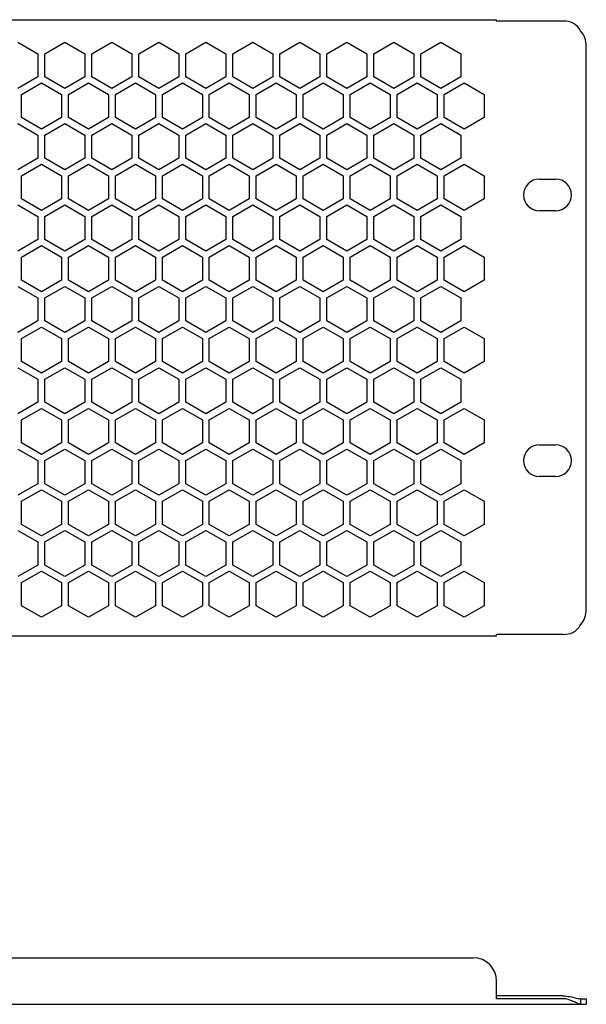
# Model space of a CAD drawing. Units: millimetres. Extents: x 0 to 210, y 0 to 297.
# Drawn here: x 163 to 175, y 130 to 151 of the extents above; entities that cross this region are included whole.
import ezdxf

# ---------------------------------------------------------------- set-up
doc = ezdxf.new("R2010")
doc.units = ezdxf.units.MM
doc.header["$LTSCALE"] = 19.36
doc.layers.get('0').update_dxf_attribs({"linetype": 'CONTINUOUS'})

msp = doc.modelspace()

# ---------------------------------------------------------------- linework, layer by layer
at = {"color": 3, "linetype": 'CONTINUOUS'}
for p, q in [((128.8072, 151.18848), (173.2072, 151.18848)), ((173.2072, 151.15633), (173.2072, 151.18848)), ((174.6372, 151.15633), (173.2072, 151.15633)), ((162.91567, 150.70244), (163.34567, 150.45418)), ((163.49567, 150.45418), (163.92567, 150.70244)), ((163.92567, 150.70244), (164.35567, 150.45418)), ((164.50567, 150.45418), (164.93567, 150.70244)), ((164.93567, 150.70244), (165.36567, 150.45418)), ((165.51567, 150.45418), (165.94567, 150.70244)), ((165.94567, 150.70244), (166.37567, 150.45418)), ((166.52567, 150.45418), (166.95567, 150.70244)), ((166.95567, 150.70244), (167.38567, 150.45418)), ((167.53567, 150.45418), (167.96567, 150.70244)), ((167.96567, 150.70244), (168.39567, 150.45418)), ((168.54567, 150.45418), (168.97567, 150.70244)), ((168.97567, 150.70244), (169.40567, 150.45418)), ((169.55567, 150.45418), (169.98567, 150.70244)), ((169.98567, 150.70244), (170.41567, 150.45418)), ((170.56567, 150.45418), (170.99567, 150.70244)), ((170.99567, 150.70244), (171.42567, 150.45418)), ((171.57567, 150.45418), (172.00567, 150.70244)), ((172.00567, 150.70244), (172.43567, 150.45418)), ((175.1372, 138.50582), (175.1372, 150.62115)), ((163.34567, 150.45418), (163.34567, 149.95766)), ((163.49567, 149.95766), (163.49567, 150.45418)), ((164.35567, 150.45418), (164.35567, 149.95766)), ((164.50567, 149.95766), (164.50567, 150.45418)), ((165.36567, 150.45418), (165.36567, 149.95766)), ((165.51567, 149.95766), (165.51567, 150.45418)), ((166.37567, 150.45418), (166.37567, 149.95766)), ((166.52567, 149.95766), (166.52567, 150.45418)), ((167.38567, 150.45418), (167.38567, 149.95766)), ((167.53567, 149.95766), (167.53567, 150.45418)), ((168.39567, 150.45418), (168.39567, 149.95766)), ((168.54567, 149.95766), (168.54567, 150.45418)), ((169.40567, 150.45418), (169.40567, 149.95766)), ((169.55567, 149.95766), (169.55567, 150.45418)), ((170.41567, 150.45418), (170.41567, 149.95766)), ((170.56567, 149.95766), (170.56567, 150.45418)), ((171.42567, 150.45418), (171.42567, 149.95766)), ((171.57567, 149.95766), (171.57567, 150.45418)), ((172.43567, 150.45418), (172.43567, 149.95766)), ((163.34567, 149.95766), (162.91567, 149.7094)), ((163.92567, 149.7094), (163.49567, 149.95766)), ((164.35567, 149.95766), (163.92567, 149.7094)), ((164.93567, 149.7094), (164.50567, 149.95766)), ((165.36567, 149.95766), (164.93567, 149.7094)), ((165.94567, 149.7094), (165.51567, 149.95766)), ((166.37567, 149.95766), (165.94567, 149.7094)), ((166.95567, 149.7094), (166.52567, 149.95766)), ((167.38567, 149.95766), (166.95567, 149.7094)), ((167.96567, 149.7094), (167.53567, 149.95766)), ((168.39567, 149.95766), (167.96567, 149.7094)), ((168.97567, 149.7094), (168.54567, 149.95766)), ((169.40567, 149.95766), (168.97567, 149.7094)), ((169.98567, 149.7094), (169.55567, 149.95766)), ((170.41567, 149.95766), (169.98567, 149.7094)), ((170.99567, 149.7094), (170.56567, 149.95766)), ((171.42567, 149.95766), (170.99567, 149.7094)), ((172.00567, 149.7094), (171.57567, 149.95766)), ((172.43567, 149.95766), (172.00567, 149.7094)), ((162.99067, 149.57949), (163.42067, 149.82775)), ((163.42067, 149.82775), (163.85067, 149.57949)), ((164.00067, 149.57949), (164.43067, 149.82775)), ((164.43067, 149.82775), (164.86067, 149.57949)), ((165.01067, 149.57949), (165.44067, 149.82775)), ((165.44067, 149.82775), (165.87067, 149.57949)), ((166.02067, 149.57949), (166.45067, 149.82775)), ((166.45067, 149.82775), (166.88067, 149.57949)), ((167.03067, 149.57949), (167.46067, 149.82775)), ((167.46067, 149.82775), (167.89067, 149.57949)), ((168.04067, 149.57949), (168.47067, 149.82775)), ((168.47067, 149.82775), (168.90067, 149.57949)), ((169.05067, 149.57949), (169.48067, 149.82775)), ((169.48067, 149.82775), (169.91067, 149.57949)), ((170.06067, 149.57949), (170.49067, 149.82775)), ((170.49067, 149.82775), (170.92067, 149.57949)), ((171.07067, 149.57949), (171.50067, 149.82775)), ((171.50067, 149.82775), (171.93067, 149.57949)), ((172.08067, 149.57949), (172.51067, 149.82775)), ((172.51067, 149.82775), (172.94067, 149.57949)), ((162.99067, 149.08297), (162.99067, 149.57949)), ((163.85067, 149.57949), (163.85067, 149.08297)), ((164.00067, 149.08297), (164.00067, 149.57949)), ((164.86067, 149.57949), (164.86067, 149.08297)), ((165.01067, 149.08297), (165.01067, 149.57949)), ((165.87067, 149.57949), (165.87067, 149.08297)), ((166.02067, 149.08297), (166.02067, 149.57949)), ((166.88067, 149.57949), (166.88067, 149.08297)), ((167.03067, 149.08297), (167.03067, 149.57949)), ((167.89067, 149.57949), (167.89067, 149.08297)), ((168.04067, 149.08297), (168.04067, 149.57949)), ((168.90067, 149.57949), (168.90067, 149.08297)), ((169.05067, 149.08297), (169.05067, 149.57949)), ((169.91067, 149.57949), (169.91067, 149.08297)), ((170.06067, 149.08297), (170.06067, 149.57949)), ((170.92067, 149.57949), (170.92067, 149.08297)), ((171.07067, 149.08297), (171.07067, 149.57949)), ((171.93067, 149.57949), (171.93067, 149.08297)), ((172.08067, 149.08297), (172.08067, 149.57949)), ((172.94067, 149.57949), (172.94067, 149.08297)), ((163.42067, 148.83471), (162.99067, 149.08297)), ((163.85067, 149.08297), (163.42067, 148.83471)), ((164.43067, 148.83471), (164.00067, 149.08297)), ((164.86067, 149.08297), (164.43067, 148.83471)), ((165.44067, 148.83471), (165.01067, 149.08297)), ((165.87067, 149.08297), (165.44067, 148.83471)), ((166.45067, 148.83471), (166.02067, 149.08297)), ((166.88067, 149.08297), (166.45067, 148.83471)), ((167.46067, 148.83471), (167.03067, 149.08297)), ((167.89067, 149.08297), (167.46067, 148.83471)), ((168.47067, 148.83471), (168.04067, 149.08297)), ((168.90067, 149.08297), (168.47067, 148.83471)), ((169.48067, 148.83471), (169.05067, 149.08297)), ((169.91067, 149.08297), (169.48067, 148.83471)), ((170.49067, 148.83471), (170.06067, 149.08297)), ((170.92067, 149.08297), (170.49067, 148.83471)), ((171.50067, 148.83471), (171.07067, 149.08297)), ((171.93067, 149.08297), (171.50067, 148.83471)), ((172.51067, 148.83471), (172.08067, 149.08297)), ((172.94067, 149.08297), (172.51067, 148.83471)), ((162.91567, 148.95307), (163.34567, 148.70481)), ((163.49567, 148.70481), (163.92567, 148.95307)), ((163.92567, 148.95307), (164.35567, 148.70481)), ((164.50567, 148.70481), (164.93567, 148.95307)), ((164.93567, 148.95307), (165.36567, 148.70481)), ((165.51567, 148.70481), (165.94567, 148.95307)), ((165.94567, 148.95307), (166.37567, 148.70481)), ((166.52567, 148.70481), (166.95567, 148.95307)), ((166.95567, 148.95307), (167.38567, 148.70481)), ((167.53567, 148.70481), (167.96567, 148.95307)), ((167.96567, 148.95307), (168.39567, 148.70481)), ((168.54567, 148.70481), (168.97567, 148.95307)), ((168.97567, 148.95307), (169.40567, 148.70481)), ((169.55567, 148.70481), (169.98567, 148.95307)), ((169.98567, 148.95307), (170.41567, 148.70481)), ((170.56567, 148.70481), (170.99567, 148.95307)), ((170.99567, 148.95307), (171.42567, 148.70481)), ((171.57567, 148.70481), (172.00567, 148.95307)), ((172.00567, 148.95307), (172.43567, 148.70481)), ((163.34567, 148.70481), (163.34567, 148.20829)), ((163.49567, 148.20829), (163.49567, 148.70481)), ((164.35567, 148.70481), (164.35567, 148.20829)), ((164.50567, 148.20829), (164.50567, 148.70481)), ((165.36567, 148.70481), (165.36567, 148.20829)), ((165.51567, 148.20829), (165.51567, 148.70481)), ((166.37567, 148.70481), (166.37567, 148.20829)), ((166.52567, 148.20829), (166.52567, 148.70481)), ((167.38567, 148.70481), (167.38567, 148.20829)), ((167.53567, 148.20829), (167.53567, 148.70481)), ((168.39567, 148.70481), (168.39567, 148.20829)), ((168.54567, 148.20829), (168.54567, 148.70481)), ((169.40567, 148.70481), (169.40567, 148.20829)), ((169.55567, 148.20829), (169.55567, 148.70481)), ((170.41567, 148.70481), (170.41567, 148.20829)), ((170.56567, 148.20829), (170.56567, 148.70481)), ((171.42567, 148.70481), (171.42567, 148.20829)), ((171.57567, 148.20829), (171.57567, 148.70481)), ((172.43567, 148.70481), (172.43567, 148.20829)), ((163.34567, 148.20829), (162.91567, 147.96003)), ((162.99067, 147.83012), (163.42067, 148.07838)), ((163.42067, 148.07838), (163.85067, 147.83012)), ((163.92567, 147.96003), (163.49567, 148.20829)), ((164.35567, 148.20829), (163.92567, 147.96003)), ((164.00067, 147.83012), (164.43067, 148.07838)), ((164.43067, 148.07838), (164.86067, 147.83012)), ((164.93567, 147.96003), (164.50567, 148.20829)), ((165.36567, 148.20829), (164.93567, 147.96003)), ((165.01067, 147.83012), (165.44067, 148.07838)), ((165.44067, 148.07838), (165.87067, 147.83012)), ((165.94567, 147.96003), (165.51567, 148.20829)), ((166.37567, 148.20829), (165.94567, 147.96003)), ((166.02067, 147.83012), (166.45067, 148.07838)), ((166.45067, 148.07838), (166.88067, 147.83012)), ((166.95567, 147.96003), (166.52567, 148.20829)), ((167.38567, 148.20829), (166.95567, 147.96003)), ((167.03067, 147.83012), (167.46067, 148.07838)), ((167.46067, 148.07838), (167.89067, 147.83012)), ((167.96567, 147.96003), (167.53567, 148.20829)), ((168.39567, 148.20829), (167.96567, 147.96003)), ((168.04067, 147.83012), (168.47067, 148.07838)), ((168.47067, 148.07838), (168.90067, 147.83012)), ((168.97567, 147.96003), (168.54567, 148.20829)), ((169.40567, 148.20829), (168.97567, 147.96003)), ((169.05067, 147.83012), (169.48067, 148.07838)), ((169.48067, 148.07838), (169.91067, 147.83012)), ((169.98567, 147.96003), (169.55567, 148.20829)), ((170.41567, 148.20829), (169.98567, 147.96003)), ((170.06067, 147.83012), (170.49067, 148.07838)), ((170.49067, 148.07838), (170.92067, 147.83012)), ((170.99567, 147.96003), (170.56567, 148.20829)), ((171.42567, 148.20829), (170.99567, 147.96003)), ((171.07067, 147.83012), (171.50067, 148.07838)), ((171.50067, 148.07838), (171.93067, 147.83012)), ((172.00567, 147.96003), (171.57567, 148.20829)), ((172.43567, 148.20829), (172.00567, 147.96003)), ((172.08067, 147.83012), (172.51067, 148.07838)), ((172.51067, 148.07838), (172.94067, 147.83012)), ((162.99067, 147.3336), (162.99067, 147.83012)), ((163.85067, 147.83012), (163.85067, 147.3336)), ((164.00067, 147.3336), (164.00067, 147.83012)), ((164.86067, 147.83012), (164.86067, 147.3336)), ((165.01067, 147.3336), (165.01067, 147.83012)), ((165.87067, 147.83012), (165.87067, 147.3336)), ((166.02067, 147.3336), (166.02067, 147.83012)), ((166.88067, 147.83012), (166.88067, 147.3336)), ((167.03067, 147.3336), (167.03067, 147.83012)), ((167.89067, 147.83012), (167.89067, 147.3336)), ((168.04067, 147.3336), (168.04067, 147.83012)), ((168.90067, 147.83012), (168.90067, 147.3336)), ((169.05067, 147.3336), (169.05067, 147.83012)), ((169.91067, 147.83012), (169.91067, 147.3336)), ((170.06067, 147.3336), (170.06067, 147.83012)), ((170.92067, 147.83012), (170.92067, 147.3336)), ((171.07067, 147.3336), (171.07067, 147.83012)), ((171.93067, 147.83012), (171.93067, 147.3336)), ((172.08067, 147.3336), (172.08067, 147.83012)), ((172.94067, 147.83012), (172.94067, 147.3336)), ((174.1272, 147.76098), (174.4772, 147.76098)), ((162.91567, 147.2037), (163.34567, 146.95544)), ((163.42067, 147.08534), (162.99067, 147.3336)), ((163.85067, 147.3336), (163.42067, 147.08534)), ((163.49567, 146.95544), (163.92567, 147.2037)), ((163.92567, 147.2037), (164.35567, 146.95544)), ((164.43067, 147.08534), (164.00067, 147.3336)), ((164.86067, 147.3336), (164.43067, 147.08534)), ((164.50567, 146.95544), (164.93567, 147.2037)), ((164.93567, 147.2037), (165.36567, 146.95544)), ((165.44067, 147.08534), (165.01067, 147.3336)), ((165.87067, 147.3336), (165.44067, 147.08534)), ((165.51567, 146.95544), (165.94567, 147.2037)), ((165.94567, 147.2037), (166.37567, 146.95544)), ((166.45067, 147.08534), (166.02067, 147.3336)), ((166.88067, 147.3336), (166.45067, 147.08534)), ((166.52567, 146.95544), (166.95567, 147.2037)), ((166.95567, 147.2037), (167.38567, 146.95544)), ((167.46067, 147.08534), (167.03067, 147.3336)), ((167.89067, 147.3336), (167.46067, 147.08534)), ((167.53567, 146.95544), (167.96567, 147.2037)), ((167.96567, 147.2037), (168.39567, 146.95544)), ((168.47067, 147.08534), (168.04067, 147.3336)), ((168.90067, 147.3336), (168.47067, 147.08534)), ((168.54567, 146.95544), (168.97567, 147.2037)), ((168.97567, 147.2037), (169.40567, 146.95544)), ((169.48067, 147.08534), (169.05067, 147.3336)), ((169.91067, 147.3336), (169.48067, 147.08534)), ((169.55567, 146.95544), (169.98567, 147.2037)), ((169.98567, 147.2037), (170.41567, 146.95544)), ((170.49067, 147.08534), (170.06067, 147.3336)), ((170.92067, 147.3336), (170.49067, 147.08534)), ((170.56567, 146.95544), (170.99567, 147.2037)), ((170.99567, 147.2037), (171.42567, 146.95544)), ((171.50067, 147.08534), (171.07067, 147.3336)), ((171.93067, 147.3336), (171.50067, 147.08534)), ((171.57567, 146.95544), (172.00567, 147.2037)), ((172.00567, 147.2037), (172.43567, 146.95544)), ((172.51067, 147.08534), (172.08067, 147.3336)), ((172.94067, 147.3336), (172.51067, 147.08534)), ((163.34567, 146.95544), (163.34567, 146.45892)), ((163.49567, 146.45892), (163.49567, 146.95544)), ((164.35567, 146.95544), (164.35567, 146.45892)), ((164.50567, 146.45892), (164.50567, 146.95544)), ((165.36567, 146.95544), (165.36567, 146.45892)), ((165.51567, 146.45892), (165.51567, 146.95544)), ((166.37567, 146.95544), (166.37567, 146.45892)), ((166.52567, 146.45892), (166.52567, 146.95544)), ((167.38567, 146.95544), (167.38567, 146.45892)), ((167.53567, 146.45892), (167.53567, 146.95544)), ((168.39567, 146.95544), (168.39567, 146.45892)), ((168.54567, 146.45892), (168.54567, 146.95544)), ((169.40567, 146.95544), (169.40567, 146.45892)), ((169.55567, 146.45892), (169.55567, 146.95544)), ((170.41567, 146.95544), (170.41567, 146.45892)), ((170.56567, 146.45892), (170.56567, 146.95544)), ((171.42567, 146.95544), (171.42567, 146.45892)), ((171.57567, 146.45892), (171.57567, 146.95544)), ((172.43567, 146.95544), (172.43567, 146.45892)), ((174.4772, 147.08098), (174.1272, 147.08098)), ((163.34567, 146.45892), (162.91567, 146.21065)), ((162.99067, 146.08075), (163.42067, 146.32901)), ((163.42067, 146.32901), (163.85067, 146.08075)), ((163.92567, 146.21065), (163.49567, 146.45892)), ((164.35567, 146.45892), (163.92567, 146.21065)), ((164.00067, 146.08075), (164.43067, 146.32901)), ((164.43067, 146.32901), (164.86067, 146.08075)), ((164.93567, 146.21065), (164.50567, 146.45892)), ((165.36567, 146.45892), (164.93567, 146.21065)), ((165.01067, 146.08075), (165.44067, 146.32901)), ((165.44067, 146.32901), (165.87067, 146.08075)), ((165.94567, 146.21065), (165.51567, 146.45892)), ((166.37567, 146.45892), (165.94567, 146.21065)), ((166.02067, 146.08075), (166.45067, 146.32901)), ((166.45067, 146.32901), (166.88067, 146.08075)), ((166.95567, 146.21065), (166.52567, 146.45892)), ((167.38567, 146.45892), (166.95567, 146.21065)), ((167.03067, 146.08075), (167.46067, 146.32901)), ((167.46067, 146.32901), (167.89067, 146.08075)), ((167.96567, 146.21065), (167.53567, 146.45892)), ((168.39567, 146.45892), (167.96567, 146.21065)), ((168.04067, 146.08075), (168.47067, 146.32901)), ((168.47067, 146.32901), (168.90067, 146.08075)), ((168.97567, 146.21065), (168.54567, 146.45892)), ((169.40567, 146.45892), (168.97567, 146.21065)), ((169.05067, 146.08075), (169.48067, 146.32901)), ((169.48067, 146.32901), (169.91067, 146.08075)), ((169.98567, 146.21065), (169.55567, 146.45892)), ((170.41567, 146.45892), (169.98567, 146.21065)), ((170.06067, 146.08075), (170.49067, 146.32901)), ((170.49067, 146.32901), (170.92067, 146.08075)), ((170.99567, 146.21065), (170.56567, 146.45892)), ((171.42567, 146.45892), (170.99567, 146.21065)), ((171.07067, 146.08075), (171.50067, 146.32901)), ((171.50067, 146.32901), (171.93067, 146.08075)), ((172.00567, 146.21065), (171.57567, 146.45892)), ((172.43567, 146.45892), (172.00567, 146.21065)), ((172.08067, 146.08075), (172.51067, 146.32901)), ((172.51067, 146.32901), (172.94067, 146.08075)), ((162.99067, 145.58423), (162.99067, 146.08075)), ((163.85067, 146.08075), (163.85067, 145.58423)), ((164.00067, 145.58423), (164.00067, 146.08075)), ((164.86067, 146.08075), (164.86067, 145.58423)), ((165.01067, 145.58423), (165.01067, 146.08075)), ((165.87067, 146.08075), (165.87067, 145.58423)), ((166.02067, 145.58423), (166.02067, 146.08075)), ((166.88067, 146.08075), (166.88067, 145.58423)), ((167.03067, 145.58423), (167.03067, 146.08075)), ((167.89067, 146.08075), (167.89067, 145.58423)), ((168.04067, 145.58423), (168.04067, 146.08075)), ((168.90067, 146.08075), (168.90067, 145.58423)), ((169.05067, 145.58423), (169.05067, 146.08075)), ((169.91067, 146.08075), (169.91067, 145.58423)), ((170.06067, 145.58423), (170.06067, 146.08075)), ((170.92067, 146.08075), (170.92067, 145.58423)), ((171.07067, 145.58423), (171.07067, 146.08075)), ((171.93067, 146.08075), (171.93067, 145.58423)), ((172.08067, 145.58423), (172.08067, 146.08075)), ((172.94067, 146.08075), (172.94067, 145.58423)), ((163.42067, 145.33597), (162.99067, 145.58423)), ((163.85067, 145.58423), (163.42067, 145.33597)), ((164.43067, 145.33597), (164.00067, 145.58423)), ((164.86067, 145.58423), (164.43067, 145.33597)), ((165.44067, 145.33597), (165.01067, 145.58423)), ((165.87067, 145.58423), (165.44067, 145.33597)), ((166.45067, 145.33597), (166.02067, 145.58423)), ((166.88067, 145.58423), (166.45067, 145.33597)), ((167.46067, 145.33597), (167.03067, 145.58423)), ((167.89067, 145.58423), (167.46067, 145.33597)), ((168.47067, 145.33597), (168.04067, 145.58423)), ((168.90067, 145.58423), (168.47067, 145.33597)), ((169.48067, 145.33597), (169.05067, 145.58423)), ((169.91067, 145.58423), (169.48067, 145.33597)), ((170.49067, 145.33597), (170.06067, 145.58423)), ((170.92067, 145.58423), (170.49067, 145.33597)), ((171.50067, 145.33597), (171.07067, 145.58423)), ((171.93067, 145.58423), (171.50067, 145.33597)), ((172.51067, 145.33597), (172.08067, 145.58423)), ((172.94067, 145.58423), (172.51067, 145.33597)), ((162.91567, 145.45433), (163.34567, 145.20607)), ((163.49567, 145.20607), (163.92567, 145.45433)), ((163.92567, 145.45433), (164.35567, 145.20607)), ((164.50567, 145.20607), (164.93567, 145.45433)), ((164.93567, 145.45433), (165.36567, 145.20607)), ((165.51567, 145.20607), (165.94567, 145.45433)), ((165.94567, 145.45433), (166.37567, 145.20607)), ((166.52567, 145.20607), (166.95567, 145.45433)), ((166.95567, 145.45433), (167.38567, 145.20607)), ((167.53567, 145.20607), (167.96567, 145.45433)), ((167.96567, 145.45433), (168.39567, 145.20607)), ((168.54567, 145.20607), (168.97567, 145.45433)), ((168.97567, 145.45433), (169.40567, 145.20607)), ((169.55567, 145.20607), (169.98567, 145.45433)), ((169.98567, 145.45433), (170.41567, 145.20607)), ((170.56567, 145.20607), (170.99567, 145.45433)), ((170.99567, 145.45433), (171.42567, 145.20607)), ((171.57567, 145.20607), (172.00567, 145.45433)), ((172.00567, 145.45433), (172.43567, 145.20607)), ((163.34567, 145.20607), (163.34567, 144.70954)), ((163.49567, 144.70954), (163.49567, 145.20607)), ((164.35567, 145.20607), (164.35567, 144.70954)), ((164.50567, 144.70954), (164.50567, 145.20607)), ((165.36567, 145.20607), (165.36567, 144.70954)), ((165.51567, 144.70954), (165.51567, 145.20607)), ((166.37567, 145.20607), (166.37567, 144.70954)), ((166.52567, 144.70954), (166.52567, 145.20607)), ((167.38567, 145.20607), (167.38567, 144.70954)), ((167.53567, 144.70954), (167.53567, 145.20607)), ((168.39567, 145.20607), (168.39567, 144.70954)), ((168.54567, 144.70954), (168.54567, 145.20607)), ((169.40567, 145.20607), (169.40567, 144.70954)), ((169.55567, 144.70954), (169.55567, 145.20607)), ((170.41567, 145.20607), (170.41567, 144.70954)), ((170.56567, 144.70954), (170.56567, 145.20607)), ((171.42567, 145.20607), (171.42567, 144.70954)), ((171.57567, 144.70954), (171.57567, 145.20607)), ((172.43567, 145.20607), (172.43567, 144.70954)), ((163.34567, 144.70954), (162.91567, 144.46128)), ((163.92567, 144.46128), (163.49567, 144.70954)), ((164.35567, 144.70954), (163.92567, 144.46128)), ((164.93567, 144.46128), (164.50567, 144.70954)), ((165.36567, 144.70954), (164.93567, 144.46128)), ((165.94567, 144.46128), (165.51567, 144.70954)), ((166.37567, 144.70954), (165.94567, 144.46128)), ((166.95567, 144.46128), (166.52567, 144.70954)), ((167.38567, 144.70954), (166.95567, 144.46128)), ((167.96567, 144.46128), (167.53567, 144.70954)), ((168.39567, 144.70954), (167.96567, 144.46128)), ((168.97567, 144.46128), (168.54567, 144.70954)), ((169.40567, 144.70954), (168.97567, 144.46128)), ((169.98567, 144.46128), (169.55567, 144.70954)), ((170.41567, 144.70954), (169.98567, 144.46128)), ((170.99567, 144.46128), (170.56567, 144.70954)), ((171.42567, 144.70954), (170.99567, 144.46128)), ((172.00567, 144.46128), (171.57567, 144.70954)), ((172.43567, 144.70954), (172.00567, 144.46128)), ((162.99067, 144.33138), (163.42067, 144.57964)), ((163.42067, 144.57964), (163.85067, 144.33138)), ((164.00067, 144.33138), (164.43067, 144.57964)), ((164.43067, 144.57964), (164.86067, 144.33138)), ((165.01067, 144.33138), (165.44067, 144.57964)), ((165.44067, 144.57964), (165.87067, 144.33138)), ((166.02067, 144.33138), (166.45067, 144.57964)), ((166.45067, 144.57964), (166.88067, 144.33138)), ((167.03067, 144.33138), (167.46067, 144.57964)), ((167.46067, 144.57964), (167.89067, 144.33138)), ((168.04067, 144.33138), (168.47067, 144.57964)), ((168.47067, 144.57964), (168.90067, 144.33138)), ((169.05067, 144.33138), (169.48067, 144.57964)), ((169.48067, 144.57964), (169.91067, 144.33138)), ((170.06067, 144.33138), (170.49067, 144.57964)), ((170.49067, 144.57964), (170.92067, 144.33138)), ((171.07067, 144.33138), (171.50067, 144.57964)), ((171.50067, 144.57964), (171.93067, 144.33138)), ((172.08067, 144.33138), (172.51067, 144.57964)), ((172.51067, 144.57964), (172.94067, 144.33138)), ((162.99067, 143.83486), (162.99067, 144.33138)), ((163.85067, 144.33138), (163.85067, 143.83486)), ((164.00067, 143.83486), (164.00067, 144.33138)), ((164.86067, 144.33138), (164.86067, 143.83486)), ((165.01067, 143.83486), (165.01067, 144.33138)), ((165.87067, 144.33138), (165.87067, 143.83486)), ((166.02067, 143.83486), (166.02067, 144.33138)), ((166.88067, 144.33138), (166.88067, 143.83486)), ((167.03067, 143.83486), (167.03067, 144.33138)), ((167.89067, 144.33138), (167.89067, 143.83486)), ((168.04067, 143.83486), (168.04067, 144.33138)), ((168.90067, 144.33138), (168.90067, 143.83486)), ((169.05067, 143.83486), (169.05067, 144.33138)), ((169.91067, 144.33138), (169.91067, 143.83486)), ((170.06067, 143.83486), (170.06067, 144.33138)), ((170.92067, 144.33138), (170.92067, 143.83486)), ((171.07067, 143.83486), (171.07067, 144.33138)), ((171.93067, 144.33138), (171.93067, 143.83486)), ((172.08067, 143.83486), (172.08067, 144.33138)), ((172.94067, 144.33138), (172.94067, 143.83486)), ((163.42067, 143.5866), (162.99067, 143.83486)), ((163.85067, 143.83486), (163.42067, 143.5866)), ((164.43067, 143.5866), (164.00067, 143.83486)), ((164.86067, 143.83486), (164.43067, 143.5866)), ((165.44067, 143.5866), (165.01067, 143.83486)), ((165.87067, 143.83486), (165.44067, 143.5866)), ((166.45067, 143.5866), (166.02067, 143.83486)), ((166.88067, 143.83486), (166.45067, 143.5866)), ((167.46067, 143.5866), (167.03067, 143.83486)), ((167.89067, 143.83486), (167.46067, 143.5866)), ((168.47067, 143.5866), (168.04067, 143.83486)), ((168.90067, 143.83486), (168.47067, 143.5866)), ((169.48067, 143.5866), (169.05067, 143.83486)), ((169.91067, 143.83486), (169.48067, 143.5866)), ((170.49067, 143.5866), (170.06067, 143.83486)), ((170.92067, 143.83486), (170.49067, 143.5866)), ((171.50067, 143.5866), (171.07067, 143.83486)), ((171.93067, 143.83486), (171.50067, 143.5866)), ((172.51067, 143.5866), (172.08067, 143.83486)), ((172.94067, 143.83486), (172.51067, 143.5866)), ((162.91567, 143.70495), (163.34567, 143.45669)), ((163.49567, 143.45669), (163.92567, 143.70495)), ((163.92567, 143.70495), (164.35567, 143.45669)), ((164.50567, 143.45669), (164.93567, 143.70495)), ((164.93567, 143.70495), (165.36567, 143.45669)), ((165.51567, 143.45669), (165.94567, 143.70495)), ((165.94567, 143.70495), (166.37567, 143.45669)), ((166.52567, 143.45669), (166.95567, 143.70495)), ((166.95567, 143.70495), (167.38567, 143.45669)), ((167.53567, 143.45669), (167.96567, 143.70495)), ((167.96567, 143.70495), (168.39567, 143.45669)), ((168.54567, 143.45669), (168.97567, 143.70495)), ((168.97567, 143.70495), (169.40567, 143.45669)), ((169.55567, 143.45669), (169.98567, 143.70495)), ((169.98567, 143.70495), (170.41567, 143.45669)), ((170.56567, 143.45669), (170.99567, 143.70495)), ((170.99567, 143.70495), (171.42567, 143.45669)), ((171.57567, 143.45669), (172.00567, 143.70495)), ((172.00567, 143.70495), (172.43567, 143.45669)), ((163.34567, 143.45669), (163.34567, 142.96017)), ((163.49567, 142.96017), (163.49567, 143.45669)), ((164.35567, 143.45669), (164.35567, 142.96017)), ((164.50567, 142.96017), (164.50567, 143.45669)), ((165.36567, 143.45669), (165.36567, 142.96017)), ((165.51567, 142.96017), (165.51567, 143.45669)), ((166.37567, 143.45669), (166.37567, 142.96017)), ((166.52567, 142.96017), (166.52567, 143.45669)), ((167.38567, 143.45669), (167.38567, 142.96017)), ((167.53567, 142.96017), (167.53567, 143.45669)), ((168.39567, 143.45669), (168.39567, 142.96017)), ((168.54567, 142.96017), (168.54567, 143.45669)), ((169.40567, 143.45669), (169.40567, 142.96017)), ((169.55567, 142.96017), (169.55567, 143.45669)), ((170.41567, 143.45669), (170.41567, 142.96017)), ((170.56567, 142.96017), (170.56567, 143.45669)), ((171.42567, 143.45669), (171.42567, 142.96017)), ((171.57567, 142.96017), (171.57567, 143.45669)), ((172.43567, 143.45669), (172.43567, 142.96017)), ((163.34567, 142.96017), (162.91567, 142.71191)), ((163.92567, 142.71191), (163.49567, 142.96017)), ((164.35567, 142.96017), (163.92567, 142.71191)), ((164.93567, 142.71191), (164.50567, 142.96017)), ((165.36567, 142.96017), (164.93567, 142.71191)), ((165.94567, 142.71191), (165.51567, 142.96017)), ((166.37567, 142.96017), (165.94567, 142.71191)), ((166.95567, 142.71191), (166.52567, 142.96017)), ((167.38567, 142.96017), (166.95567, 142.71191)), ((167.96567, 142.71191), (167.53567, 142.96017)), ((168.39567, 142.96017), (167.96567, 142.71191)), ((168.97567, 142.71191), (168.54567, 142.96017)), ((169.40567, 142.96017), (168.97567, 142.71191)), ((169.98567, 142.71191), (169.55567, 142.96017)), ((170.41567, 142.96017), (169.98567, 142.71191)), ((170.99567, 142.71191), (170.56567, 142.96017)), ((171.42567, 142.96017), (170.99567, 142.71191)), ((172.00567, 142.71191), (171.57567, 142.96017)), ((172.43567, 142.96017), (172.00567, 142.71191)), ((162.99067, 142.58201), (163.42067, 142.83027)), ((163.42067, 142.83027), (163.85067, 142.58201)), ((164.00067, 142.58201), (164.43067, 142.83027)), ((164.43067, 142.83027), (164.86067, 142.58201)), ((165.01067, 142.58201), (165.44067, 142.83027)), ((165.44067, 142.83027), (165.87067, 142.58201)), ((166.02067, 142.58201), (166.45067, 142.83027)), ((166.45067, 142.83027), (166.88067, 142.58201)), ((167.03067, 142.58201), (167.46067, 142.83027)), ((167.46067, 142.83027), (167.89067, 142.58201)), ((168.04067, 142.58201), (168.47067, 142.83027)), ((168.47067, 142.83027), (168.90067, 142.58201)), ((169.05067, 142.58201), (169.48067, 142.83027)), ((169.48067, 142.83027), (169.91067, 142.58201)), ((170.06067, 142.58201), (170.49067, 142.83027)), ((170.49067, 142.83027), (170.92067, 142.58201)), ((171.07067, 142.58201), (171.50067, 142.83027)), ((171.50067, 142.83027), (171.93067, 142.58201)), ((172.08067, 142.58201), (172.51067, 142.83027)), ((172.51067, 142.83027), (172.94067, 142.58201)), ((162.99067, 142.08549), (162.99067, 142.58201)), ((163.85067, 142.58201), (163.85067, 142.08549)), ((164.00067, 142.08549), (164.00067, 142.58201)), ((164.86067, 142.58201), (164.86067, 142.08549)), ((165.01067, 142.08549), (165.01067, 142.58201)), ((165.87067, 142.58201), (165.87067, 142.08549)), ((166.02067, 142.08549), (166.02067, 142.58201)), ((166.88067, 142.58201), (166.88067, 142.08549)), ((167.03067, 142.08549), (167.03067, 142.58201)), ((167.89067, 142.58201), (167.89067, 142.08549)), ((168.04067, 142.08549), (168.04067, 142.58201)), ((168.90067, 142.58201), (168.90067, 142.08549)), ((169.05067, 142.08549), (169.05067, 142.58201)), ((169.91067, 142.58201), (169.91067, 142.08549)), ((170.06067, 142.08549), (170.06067, 142.58201)), ((170.92067, 142.58201), (170.92067, 142.08549)), ((171.07067, 142.08549), (171.07067, 142.58201)), ((171.93067, 142.58201), (171.93067, 142.08549)), ((172.08067, 142.08549), (172.08067, 142.58201)), ((172.94067, 142.58201), (172.94067, 142.08549)), ((163.42067, 141.83723), (162.99067, 142.08549)), ((163.85067, 142.08549), (163.42067, 141.83723)), ((164.43067, 141.83723), (164.00067, 142.08549)), ((164.86067, 142.08549), (164.43067, 141.83723)), ((165.44067, 141.83723), (165.01067, 142.08549)), ((165.87067, 142.08549), (165.44067, 141.83723)), ((166.45067, 141.83723), (166.02067, 142.08549)), ((166.88067, 142.08549), (166.45067, 141.83723)), ((167.46067, 141.83723), (167.03067, 142.08549)), ((167.89067, 142.08549), (167.46067, 141.83723)), ((168.47067, 141.83723), (168.04067, 142.08549)), ((168.90067, 142.08549), (168.47067, 141.83723)), ((169.48067, 141.83723), (169.05067, 142.08549)), ((169.91067, 142.08549), (169.48067, 141.83723)), ((170.49067, 141.83723), (170.06067, 142.08549)), ((170.92067, 142.08549), (170.49067, 141.83723)), ((171.50067, 141.83723), (171.07067, 142.08549)), ((171.93067, 142.08549), (171.50067, 141.83723)), ((172.51067, 141.83723), (172.08067, 142.08549)), ((172.94067, 142.08549), (172.51067, 141.83723)), ((162.91567, 141.95558), (163.34567, 141.70732)), ((163.49567, 141.70732), (163.92567, 141.95558)), ((163.92567, 141.95558), (164.35567, 141.70732)), ((164.50567, 141.70732), (164.93567, 141.95558)), ((164.93567, 141.95558), (165.36567, 141.70732)), ((165.51567, 141.70732), (165.94567, 141.95558)), ((165.94567, 141.95558), (166.37567, 141.70732)), ((166.52567, 141.70732), (166.95567, 141.95558)), ((166.95567, 141.95558), (167.38567, 141.70732)), ((167.53567, 141.70732), (167.96567, 141.95558)), ((167.96567, 141.95558), (168.39567, 141.70732)), ((168.54567, 141.70732), (168.97567, 141.95558)), ((168.97567, 141.95558), (169.40567, 141.70732)), ((169.55567, 141.70732), (169.98567, 141.95558)), ((169.98567, 141.95558), (170.41567, 141.70732)), ((170.56567, 141.70732), (170.99567, 141.95558)), ((170.99567, 141.95558), (171.42567, 141.70732)), ((171.57567, 141.70732), (172.00567, 141.95558)), ((172.00567, 141.95558), (172.43567, 141.70732)), ((174.1272, 142.04598), (174.4772, 142.04598)), ((163.34567, 141.70732), (163.34567, 141.2108)), ((163.49567, 141.2108), (163.49567, 141.70732)), ((164.35567, 141.70732), (164.35567, 141.2108)), ((164.50567, 141.2108), (164.50567, 141.70732)), ((165.36567, 141.70732), (165.36567, 141.2108)), ((165.51567, 141.2108), (165.51567, 141.70732)), ((166.37567, 141.70732), (166.37567, 141.2108)), ((166.52567, 141.2108), (166.52567, 141.70732)), ((167.38567, 141.70732), (167.38567, 141.2108)), ((167.53567, 141.2108), (167.53567, 141.70732)), ((168.39567, 141.70732), (168.39567, 141.2108)), ((168.54567, 141.2108), (168.54567, 141.70732)), ((169.40567, 141.70732), (169.40567, 141.2108)), ((169.55567, 141.2108), (169.55567, 141.70732)), ((170.41567, 141.70732), (170.41567, 141.2108)), ((170.56567, 141.2108), (170.56567, 141.70732)), ((171.42567, 141.70732), (171.42567, 141.2108)), ((171.57567, 141.2108), (171.57567, 141.70732)), ((172.43567, 141.70732), (172.43567, 141.2108)), ((174.4772, 141.36598), (174.1272, 141.36598)), ((163.34567, 141.2108), (162.91567, 140.96254)), ((162.99067, 140.83264), (163.42067, 141.0809)), ((163.42067, 141.0809), (163.85067, 140.83264)), ((163.92567, 140.96254), (163.49567, 141.2108)), ((164.35567, 141.2108), (163.92567, 140.96254)), ((164.00067, 140.83264), (164.43067, 141.0809)), ((164.43067, 141.0809), (164.86067, 140.83264)), ((164.93567, 140.96254), (164.50567, 141.2108)), ((165.36567, 141.2108), (164.93567, 140.96254)), ((165.01067, 140.83264), (165.44067, 141.0809)), ((165.44067, 141.0809), (165.87067, 140.83264)), ((165.94567, 140.96254), (165.51567, 141.2108)), ((166.37567, 141.2108), (165.94567, 140.96254)), ((166.02067, 140.83264), (166.45067, 141.0809)), ((166.45067, 141.0809), (166.88067, 140.83264)), ((166.95567, 140.96254), (166.52567, 141.2108)), ((167.38567, 141.2108), (166.95567, 140.96254)), ((167.03067, 140.83264), (167.46067, 141.0809)), ((167.46067, 141.0809), (167.89067, 140.83264)), ((167.96567, 140.96254), (167.53567, 141.2108)), ((168.39567, 141.2108), (167.96567, 140.96254)), ((168.04067, 140.83264), (168.47067, 141.0809)), ((168.47067, 141.0809), (168.90067, 140.83264)), ((168.97567, 140.96254), (168.54567, 141.2108)), ((169.40567, 141.2108), (168.97567, 140.96254)), ((169.05067, 140.83264), (169.48067, 141.0809)), ((169.48067, 141.0809), (169.91067, 140.83264)), ((169.98567, 140.96254), (169.55567, 141.2108)), ((170.41567, 141.2108), (169.98567, 140.96254)), ((170.06067, 140.83264), (170.49067, 141.0809)), ((170.49067, 141.0809), (170.92067, 140.83264)), ((170.99567, 140.96254), (170.56567, 141.2108)), ((171.42567, 141.2108), (170.99567, 140.96254)), ((171.07067, 140.83264), (171.50067, 141.0809)), ((171.50067, 141.0809), (171.93067, 140.83264)), ((172.00567, 140.96254), (171.57567, 141.2108)), ((172.43567, 141.2108), (172.00567, 140.96254)), ((172.08067, 140.83264), (172.51067, 141.0809)), ((172.51067, 141.0809), (172.94067, 140.83264)), ((162.99067, 140.33612), (162.99067, 140.83264)), ((163.85067, 140.83264), (163.85067, 140.33612)), ((164.00067, 140.33612), (164.00067, 140.83264)), ((164.86067, 140.83264), (164.86067, 140.33612)), ((165.01067, 140.33612), (165.01067, 140.83264)), ((165.87067, 140.83264), (165.87067, 140.33612)), ((166.02067, 140.33612), (166.02067, 140.83264)), ((166.88067, 140.83264), (166.88067, 140.33612)), ((167.03067, 140.33612), (167.03067, 140.83264)), ((167.89067, 140.83264), (167.89067, 140.33612)), ((168.04067, 140.33612), (168.04067, 140.83264)), ((168.90067, 140.83264), (168.90067, 140.33612)), ((169.05067, 140.33612), (169.05067, 140.83264)), ((169.91067, 140.83264), (169.91067, 140.33612)), ((170.06067, 140.33612), (170.06067, 140.83264)), ((170.92067, 140.83264), (170.92067, 140.33612)), ((171.07067, 140.33612), (171.07067, 140.83264)), ((171.93067, 140.83264), (171.93067, 140.33612)), ((172.08067, 140.33612), (172.08067, 140.83264)), ((172.94067, 140.83264), (172.94067, 140.33612)), ((162.91567, 140.20621), (163.34567, 139.95795)), ((163.42067, 140.08786), (162.99067, 140.33612)), ((163.85067, 140.33612), (163.42067, 140.08786)), ((163.49567, 139.95795), (163.92567, 140.20621)), ((163.92567, 140.20621), (164.35567, 139.95795)), ((164.43067, 140.08786), (164.00067, 140.33612)), ((164.86067, 140.33612), (164.43067, 140.08786)), ((164.50567, 139.95795), (164.93567, 140.20621)), ((164.93567, 140.20621), (165.36567, 139.95795)), ((165.44067, 140.08786), (165.01067, 140.33612)), ((165.87067, 140.33612), (165.44067, 140.08786)), ((165.51567, 139.95795), (165.94567, 140.20621)), ((165.94567, 140.20621), (166.37567, 139.95795)), ((166.45067, 140.08786), (166.02067, 140.33612)), ((166.88067, 140.33612), (166.45067, 140.08786)), ((166.52567, 139.95795), (166.95567, 140.20621)), ((166.95567, 140.20621), (167.38567, 139.95795)), ((167.46067, 140.08786), (167.03067, 140.33612)), ((167.89067, 140.33612), (167.46067, 140.08786)), ((167.53567, 139.95795), (167.96567, 140.20621)), ((167.96567, 140.20621), (168.39567, 139.95795)), ((168.47067, 140.08786), (168.04067, 140.33612)), ((168.90067, 140.33612), (168.47067, 140.08786)), ((168.54567, 139.95795), (168.97567, 140.20621)), ((168.97567, 140.20621), (169.40567, 139.95795)), ((169.48067, 140.08786), (169.05067, 140.33612)), ((169.91067, 140.33612), (169.48067, 140.08786)), ((169.55567, 139.95795), (169.98567, 140.20621)), ((169.98567, 140.20621), (170.41567, 139.95795)), ((170.49067, 140.08786), (170.06067, 140.33612)), ((170.92067, 140.33612), (170.49067, 140.08786)), ((170.56567, 139.95795), (170.99567, 140.20621)), ((170.99567, 140.20621), (171.42567, 139.95795)), ((171.50067, 140.08786), (171.07067, 140.33612)), ((171.93067, 140.33612), (171.50067, 140.08786)), ((171.57567, 139.95795), (172.00567, 140.20621)), ((172.00567, 140.20621), (172.43567, 139.95795)), ((172.51067, 140.08786), (172.08067, 140.33612)), ((172.94067, 140.33612), (172.51067, 140.08786)), ((163.34567, 139.95795), (163.34567, 139.46143)), ((163.49567, 139.46143), (163.49567, 139.95795)), ((164.35567, 139.95795), (164.35567, 139.46143)), ((164.50567, 139.46143), (164.50567, 139.95795)), ((165.36567, 139.95795), (165.36567, 139.46143)), ((165.51567, 139.46143), (165.51567, 139.95795)), ((166.37567, 139.95795), (166.37567, 139.46143)), ((166.52567, 139.46143), (166.52567, 139.95795)), ((167.38567, 139.95795), (167.38567, 139.46143)), ((167.53567, 139.46143), (167.53567, 139.95795)), ((168.39567, 139.95795), (168.39567, 139.46143)), ((168.54567, 139.46143), (168.54567, 139.95795)), ((169.40567, 139.95795), (169.40567, 139.46143)), ((169.55567, 139.46143), (169.55567, 139.95795)), ((170.41567, 139.95795), (170.41567, 139.46143)), ((170.56567, 139.46143), (170.56567, 139.95795)), ((171.42567, 139.95795), (171.42567, 139.46143)), ((171.57567, 139.46143), (171.57567, 139.95795)), ((172.43567, 139.95795), (172.43567, 139.46143)), ((163.34567, 139.46143), (162.91567, 139.21317)), ((162.99067, 139.08327), (163.42067, 139.33153)), ((163.42067, 139.33153), (163.85067, 139.08327)), ((163.92567, 139.21317), (163.49567, 139.46143)), ((164.35567, 139.46143), (163.92567, 139.21317)), ((164.00067, 139.08327), (164.43067, 139.33153)), ((164.43067, 139.33153), (164.86067, 139.08327)), ((164.93567, 139.21317), (164.50567, 139.46143)), ((165.36567, 139.46143), (164.93567, 139.21317)), ((165.01067, 139.08327), (165.44067, 139.33153)), ((165.44067, 139.33153), (165.87067, 139.08327)), ((165.94567, 139.21317), (165.51567, 139.46143)), ((166.37567, 139.46143), (165.94567, 139.21317)), ((166.02067, 139.08327), (166.45067, 139.33153)), ((166.45067, 139.33153), (166.88067, 139.08327)), ((166.95567, 139.21317), (166.52567, 139.46143)), ((167.38567, 139.46143), (166.95567, 139.21317)), ((167.03067, 139.08327), (167.46067, 139.33153)), ((167.46067, 139.33153), (167.89067, 139.08327)), ((167.96567, 139.21317), (167.53567, 139.46143)), ((168.39567, 139.46143), (167.96567, 139.21317)), ((168.04067, 139.08327), (168.47067, 139.33153)), ((168.47067, 139.33153), (168.90067, 139.08327)), ((168.97567, 139.21317), (168.54567, 139.46143)), ((169.40567, 139.46143), (168.97567, 139.21317)), ((169.05067, 139.08327), (169.48067, 139.33153)), ((169.48067, 139.33153), (169.91067, 139.08327)), ((169.98567, 139.21317), (169.55567, 139.46143)), ((170.41567, 139.46143), (169.98567, 139.21317)), ((170.06067, 139.08327), (170.49067, 139.33153)), ((170.49067, 139.33153), (170.92067, 139.08327)), ((170.99567, 139.21317), (170.56567, 139.46143)), ((171.42567, 139.46143), (170.99567, 139.21317)), ((171.07067, 139.08327), (171.50067, 139.33153)), ((171.50067, 139.33153), (171.93067, 139.08327)), ((172.00567, 139.21317), (171.57567, 139.46143)), ((172.43567, 139.46143), (172.00567, 139.21317)), ((172.08067, 139.08327), (172.51067, 139.33153)), ((172.51067, 139.33153), (172.94067, 139.08327)), ((162.99067, 138.58674), (162.99067, 139.08327)), ((163.85067, 139.08327), (163.85067, 138.58674)), ((164.00067, 138.58674), (164.00067, 139.08327)), ((164.86067, 139.08327), (164.86067, 138.58674)), ((165.01067, 138.58674), (165.01067, 139.08327)), ((165.87067, 139.08327), (165.87067, 138.58674)), ((166.02067, 138.58674), (166.02067, 139.08327)), ((166.88067, 139.08327), (166.88067, 138.58674)), ((167.03067, 138.58674), (167.03067, 139.08327)), ((167.89067, 139.08327), (167.89067, 138.58674)), ((168.04067, 138.58674), (168.04067, 139.08327)), ((168.90067, 139.08327), (168.90067, 138.58674)), ((169.05067, 138.58674), (169.05067, 139.08327)), ((169.91067, 139.08327), (169.91067, 138.58674)), ((170.06067, 138.58674), (170.06067, 139.08327)), ((170.92067, 139.08327), (170.92067, 138.58674)), ((171.07067, 138.58674), (171.07067, 139.08327)), ((171.93067, 139.08327), (171.93067, 138.58674)), ((172.08067, 138.58674), (172.08067, 139.08327)), ((172.94067, 139.08327), (172.94067, 138.58674)), ((163.42067, 138.33848), (162.99067, 138.58674)), ((163.85067, 138.58674), (163.42067, 138.33848)), ((164.43067, 138.33848), (164.00067, 138.58674)), ((164.86067, 138.58674), (164.43067, 138.33848)), ((165.44067, 138.33848), (165.01067, 138.58674)), ((165.87067, 138.58674), (165.44067, 138.33848)), ((166.45067, 138.33848), (166.02067, 138.58674)), ((166.88067, 138.58674), (166.45067, 138.33848)), ((167.46067, 138.33848), (167.03067, 138.58674)), ((167.89067, 138.58674), (167.46067, 138.33848)), ((168.47067, 138.33848), (168.04067, 138.58674)), ((168.90067, 138.58674), (168.47067, 138.33848)), ((169.48067, 138.33848), (169.05067, 138.58674)), ((169.91067, 138.58674), (169.48067, 138.33848)), ((170.49067, 138.33848), (170.06067, 138.58674)), ((170.92067, 138.58674), (170.49067, 138.33848)), ((171.50067, 138.33848), (171.07067, 138.58674)), ((171.93067, 138.58674), (171.50067, 138.33848)), ((172.51067, 138.33848), (172.08067, 138.58674)), ((172.94067, 138.58674), (172.51067, 138.33848)), ((128.8072, 137.93848), (173.2072, 137.93848)), ((174.6372, 137.97064), (173.2072, 137.97064)), ((173.2072, 137.93848), (173.2072, 137.97064)), ((129.3072, 131.01469), (172.7072, 131.01469)), ((173.2072, 130.13469), (173.2072, 130.51469)), ((126.8772, 130.01469), (175.1372, 130.01469)), ((174.6372, 130.13469), (173.2072, 130.13469))]:
    msp.add_line(p, q, dxfattribs=at)
at = {"color": 7, "linetype": 'CONTINUOUS'}
for p, q in [((174.6372, 130.19469), (173.2072, 130.19469)), ((175.01515, 130.13469), (175.1372, 130.13469)), ((175.01515, 130.13469), (175.01515, 130.01469)), ((175.1372, 130.13469), (175.1372, 130.01469))]:
    msp.add_line(p, q, dxfattribs=at)
at = {"color": 3, "linetype": 'CONTINUOUS'}
for centre, radius, start, end in [((174.6372, 150.62115), 0.5, 0, 40.895095), ((174.1272, 147.42098), 0.34, 90, 270), ((174.4772, 147.42098), 0.34, 270, 90), ((174.1272, 141.70598), 0.34, 90, 270), ((174.4772, 141.70598), 0.34, 270, 90), ((174.6372, 138.50582), 0.5, 319.104905, 360), ((172.7072, 130.51469), 0.5, 0, 90)]:
    msp.add_arc(centre, radius, start, end, dxfattribs=at)
for points, knots in [([(175.01515, 150.94848), (174.97687, 151.01281), (174.87112, 151.13449), (174.71257, 151.15633), (174.6372, 151.15633)], [0, 0, 0, 0, 0.49826076, 1, 1, 1, 1]), ([(174.6372, 137.97064), (174.70774, 137.97064), (174.86503, 137.98968), (174.97444, 138.11006), (175.01515, 138.17848)], [0, 0, 0, 0, 0.46978039, 1, 1, 1, 1]), ([(175.01515, 130.01469), (174.99116, 130.01469), (174.93651, 130.03589), (174.82177, 130.09857), (174.71343, 130.13469), (174.6372, 130.13469)], [0, 0, 0, 0, 0.18084918, 0.42529411, 1, 1, 1, 1])]:
    msp.add_open_spline(points, degree=3, knots=knots, dxfattribs=at)
at = {"color": 7, "linetype": 'CONTINUOUS'}
msp.add_open_spline([(174.6372, 130.19469), (174.67622, 130.19469), (174.71532, 130.19164), (174.75394, 130.18608)], degree=3, dxfattribs=at)
msp.add_open_spline([(174.75394, 130.18608), (174.80049, 130.17939), (174.88679, 130.16016), (174.97344, 130.13469), (175.01515, 130.13469)], degree=3, knots=[0, 0, 0, 0, 0.52995743, 1, 1, 1, 1], dxfattribs=at)

doc.saveas('drawing.dxf')
